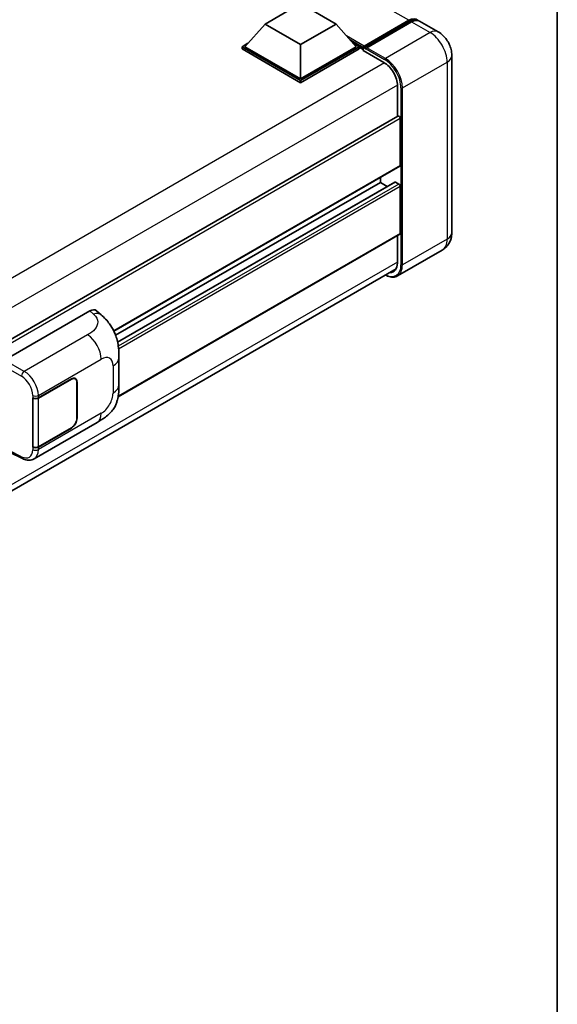
# Model space of a CAD drawing. Units: millimetres. Extents: x 58 to 10490, y 32 to 1437.
# Drawn here: x 1515 to 1622, y 230 to 426 of the extents above; entities that cross this region are included whole.
import ezdxf

# ---------------------------------------------------------------- set-up
doc = ezdxf.new("R2010")
doc.units = ezdxf.units.MM
doc.header["$LTSCALE"] = 4
for name, color, linetype, lineweight in [('Border (ISO)', 7, 'Continuous', 35), ('Visible (ISO)', 7, 'Continuous', 35), ('Visible Narrow (ISO)', 7, 'Continuous', 25)]:
    doc.layers.add(name, color=color, linetype=linetype, lineweight=lineweight)

# ---------------------------------------------------------------- blocks, each defined once
blk = doc.blocks.new('図面枠 tk図枠')
at = {"layer": 'Border (ISO)'}
blk.add_line((405.5, 289), (405.5, 8), dxfattribs=at)

msp = doc.modelspace()

# ---------------------------------------------------------------- linework, layer by layer
at = {"layer": 'Visible (ISO)'}
for p, q in [((1563.8075, 424.9748), (1570.8785, 429.0573)), ((1570.8785, 429.0573), (1577.9496, 424.9748)), ((1583.5499, 420.5984), (1592.4311, 425.726)), ((1563.8075, 424.9748), (1559.7911, 420.4678)), ((1570.8785, 420.8923), (1563.8075, 424.9748)), ((1577.9496, 424.9748), (1570.8785, 420.8923)), ((1577.9496, 424.9748), (1581.966, 420.4678)), ((1583.4216, 420.2327), (1592.4726, 425.4583)), ((1592.9968, 425.3994), (1584.0873, 420.2555)), ((1598.2738, 423.435), (1594.5968, 425.5579)), ((1559.2254, 420.4678), (1560.3905, 421.1404)), ((1559.2254, 420.0105), (1559.2254, 420.4678)), ((1570.8785, 413.7398), (1559.2254, 420.4678)), ((1570.8785, 413.2826), (1559.2254, 420.0105)), ((1570.8785, 414.0664), (1559.7911, 420.4678)), ((1570.8785, 420.8923), (1570.8785, 414.0664)), ((1581.966, 420.4678), (1570.8785, 414.0664)), ((1582.5316, 420.4678), (1570.8785, 413.7398)), ((1582.5316, 420.0105), (1570.8785, 413.2826)), ((1581.3665, 421.1404), (1582.5316, 420.4678)), ((1582.5316, 420.0105), (1582.5316, 420.4678)), ((1583.3802, 419.8752), (1582.5316, 420.3651)), ((1583.3802, 420.0105), (1583.3802, 420.3045)), ((1583.3802, 419.6839), (1583.3802, 420.1412)), ((1583.9459, 419.9779), (1583.5216, 420.2228)), ((1583.9459, 420.0105), (1583.9459, 419.9779)), ((1583.3802, 419.6839), (1587.4814, 417.3161)), ((1601.0051, 418.7041), (1601.0051, 383.4315)), ((1570.8785, 413.2826), (1570.8785, 413.7398)), ((1590.1684, 412.662), (1590.1684, 406.592)), ((1590.2512, 406.6398), (1354.4241, 270.4849)), ((1590.7341, 396.822), (1590.7341, 406.1301)), ((1590.6512, 396.6389), (1533.7192, 363.7692)), ((1586.7743, 393.3927), (1586.7743, 394.4005)), ((1586.7743, 393.3927), (1534.0605, 362.9584)), ((1589.6524, 393.4699), (1534.4451, 361.596)), ((1588.1465, 392.6005), (1586.7743, 393.3927)), ((1590.4512, 393.0661), (1589.7724, 393.458)), ((1590.7341, 383.2682), (1590.7341, 392.5762)), ((1590.6512, 383.0851), (1534.5438, 350.6914)), ((1590.1684, 382.8063), (1590.1684, 377.3894)), ((1599.0738, 379.9277), (1590.1642, 374.7838)), ((1354.1839, 240.0894), (1589.8897, 376.1742)), ((1511.962, 358.0382), (1528.9127, 367.8247)), ((1530.2771, 367.8492), (1531.2065, 367.0071)), ((1534.7109, 353.0964), (1534.7109, 358.5014)), ((1518.6755, 350.4833), (1525.256, 354.2825)), ((1518.7082, 350.4368), (1525.256, 354.2172)), ((1526.016, 354.2925), (1525.7662, 354.4367)), ((1526.3308, 353.5967), (1526.3308, 346.4115)), ((1526.3874, 353.6293), (1526.3874, 346.4442)), ((1517.5438, 350.4831), (1517.5642, 350.4721)), ((1517.5438, 340.6852), (1517.5438, 350.4831)), ((1517.5768, 350.4368), (1517.6036, 350.4523)), ((1517.5768, 340.7695), (1517.5768, 350.4368)), ((1517.824, 338.3379), (1530.3731, 345.5832)), ((1525.256, 344.4846), (1518.6755, 340.6854)), ((1525.256, 344.5499), (1518.7082, 340.7695)), ((1512.9379, 339.6746), (1515.4924, 338.3989)), ((1517.6362, 340.7385), (1517.5438, 340.6852)), ((1517.5642, 340.6742), (1517.5438, 340.6852))]:
    msp.add_line(p, q, dxfattribs=at)
for centre, major_axis, ratio, start_param, end_param in [((1592.4311, 423.1132), (1.6, 2.7713), 0.57735027, 6.10547471, 7.06858347), ((1592.9968, 422.7866), (1.6, 2.7713), 0.57735027, 0, 0.78539816), ((1583.5499, 420.4024), (0.12, 0.2078), 0.57735027, 0.78539816, 2.35619449), ((1583.5216, 420.0595), (-0.1, 0.1732), 0.57735027, 5.49778714, 7.06858347), ((1584.0873, 420.0922), (-0.1, -0.1732), 0.57735027, 3.92699082, 5.49778714), ((1587.4814, 414.2134), (1.9, -3.2909), 0.57735027, 0.78539816, 2.35619449), ((1590.4512, 406.2934), (-0.2, 0.3464), 0.57735027, 3.92699081, 6.28318531), ((1590.4512, 396.9853), (0.2, -0.3464), 0.57735027, 0, 0.78539816), ((1589.7724, 393.2621), (-0.12, 0.2078), 0.57735027, 5.49778714, 6.28318531), ((1590.4512, 392.7395), (-0.2, 0.3464), 0.57735027, 3.92699082, 5.49778714), ((1590.4512, 383.4315), (0.2, -0.3464), 0.57735027, 0, 0.78539816), ((1587.4814, 378.9407), (1.9, -3.2909), 0.57735027, 5.95730225, 7.06858347), ((1528.9012, 365.8573), (1.2479, 2.0869), 0.57333637, 6.16912861, 7.08294563), ((1525.256, 352.9761), (0.76, 1.3164), 0.57735027, 5.49778714, 7.06858347), ((1525.256, 352.9761), (0.8, 1.3856), 0.57735027, 5.49778714, 7.06858347), ((1518.1098, 350.8099), (0.8, 0), 0.57735027, 3.9618974, 5.49778714), ((1518.1425, 350.7634), (-0.8, 0), 0.57735027, 0.78539816, 2.35619449), ((1525.256, 345.791), (0.8, 1.3856), 0.57735027, 3.92699082, 5.49778714), ((1525.256, 345.791), (-0.76, -1.3164), 0.57735027, 0.78539816, 2.35619449), ((1518.1098, 341.0119), (-0.8, 0), 0.57735027, 0.82030475, 2.35619449), ((1518.1425, 341.0961), (0.8, 0), 0.57735027, 3.92699082, 5.49778714)]:
    msp.add_ellipse(centre, major_axis=major_axis, ratio=ratio, start_param=start_param, end_param=end_param, dxfattribs=at)
for points, knots in [([(1592.4726, 425.4583), (1592.5826, 425.5218), (1592.6936, 425.5759), (1592.9154, 425.6634), (1593.0262, 425.6968), (1593.2458, 425.7412), (1593.3545, 425.7522), (1593.567, 425.7498), (1593.6709, 425.7365), (1593.7875, 425.706), (1593.8046, 425.7011), (1593.8216, 425.6958)], [1.570796327, 1.570796327, 1.570796327, 1.570796327, 1.727875959, 1.727875959, 1.884955592, 1.884955592, 2.042035225, 2.042035225, 2.199114858, 2.199114858, 2.226350272, 2.226350272, 2.226350272, 2.226350272]), ([(1601.0051, 418.7041), (1601.0051, 419.1311), (1600.9493, 419.5234), (1600.7706, 420.2619), (1600.6466, 420.6083), (1600.3425, 421.2672), (1600.1621, 421.5796), (1599.7436, 422.1724), (1599.5056, 422.453), (1598.9554, 422.977), (1598.6436, 423.2215), (1598.2738, 423.435)], [4.71238898, 4.71238898, 4.71238898, 4.71238898, 5.02654825, 5.02654825, 5.34070751, 5.34070751, 5.65486678, 5.65486678, 5.96902604, 5.96902604, 6.28318531, 6.28318531, 6.28318531, 6.28318531]), ([(1599.0738, 379.9277), (1599.367, 380.097), (1599.6359, 380.3071), (1600.0945, 380.7711), (1600.2843, 381.0241), (1600.5864, 381.5343), (1600.6994, 381.7913), (1600.8669, 382.2899), (1600.9217, 382.5317), (1600.9908, 382.9956), (1601.0051, 383.218), (1601.0051, 383.4315)], [3.926990817, 3.926990817, 3.926990817, 3.926990817, 4.08407045, 4.08407045, 4.241150082, 4.241150082, 4.398229715, 4.398229715, 4.555309348, 4.555309348, 4.71238898, 4.71238898, 4.71238898, 4.71238898]), ([(1590.1642, 374.7838), (1590.0281, 374.7052), (1589.8812, 374.6453), (1589.5722, 374.5644), (1589.4101, 374.5435), (1589.0761, 374.5398), (1588.9043, 374.557), (1588.5552, 374.6276), (1588.3779, 374.681), (1588.0573, 374.8074), (1587.9144, 374.8744), (1587.7718, 374.9515)], [2.35619449, 2.35619449, 2.35619449, 2.35619449, 2.513274123, 2.513274123, 2.670353756, 2.670353756, 2.827433388, 2.827433388, 2.984513021, 2.984513021, 3.110002937, 3.110002937, 3.110002937, 3.110002937]), ([(1531.2065, 367.0071), (1531.466, 366.7721), (1531.7875, 366.4846), (1532.3546, 365.8756), (1532.6153, 365.555), (1533.1875, 364.7568), (1533.4976, 364.2462), (1533.8855, 363.4136), (1533.9995, 363.1348), (1534.2262, 362.4874), (1534.3308, 362.1121), (1534.5071, 361.3238), (1534.5735, 360.9068), (1534.6987, 359.8123), (1534.7109, 359.1036), (1534.7109, 358.5014)], [0, 0, 0, 0, 0.18362486, 0.18362486, 0.36333296, 0.36333296, 0.60386192, 0.60386192, 0.71569796, 0.71569796, 0.86115341, 0.86115341, 1.02941414, 1.02941414, 1.30785701, 1.30785701, 1.30785701, 1.30785701]), ([(1534.7109, 353.0964), (1534.7109, 352.5146), (1534.7007, 351.8664), (1534.5794, 350.8648), (1534.5148, 350.4852), (1534.3651, 349.8873), (1534.3016, 349.6721), (1534.1441, 349.2365), (1534.0479, 349.0132), (1533.7932, 348.5273), (1533.6215, 348.2649), (1533.2711, 347.8155), (1533.0916, 347.6179), (1532.625, 347.1535), (1532.333, 346.9053), (1531.5058, 346.2615), (1530.9175, 345.8975), (1530.3731, 345.5832)], [0, 0, 0, 0, 0.26907114, 0.26907114, 0.43224894, 0.43224894, 0.52213259, 0.52213259, 0.61371232, 0.61371232, 0.72841245, 0.72841245, 0.83295305, 0.83295305, 0.995563, 0.995563, 1.28301074, 1.28301074, 1.28301074, 1.28301074]), ([(1517.824, 338.3379), (1517.6831, 338.2566), (1517.5321, 338.1933), (1517.2208, 338.1048), (1517.0606, 338.0795), (1516.7396, 338.0635), (1516.5787, 338.0727), (1516.2606, 338.1204), (1516.1032, 338.1589), (1515.7937, 338.2609), (1515.6415, 338.3244), (1515.4924, 338.3989)], [0.785398163, 0.785398163, 0.785398163, 0.785398163, 0.935496479, 0.935496479, 1.085594795, 1.085594795, 1.23569311, 1.23569311, 1.385791426, 1.385791426, 1.535889742, 1.535889742, 1.535889742, 1.535889742])]:
    msp.add_open_spline(points, degree=3, knots=knots, dxfattribs=at)
at = {"layer": 'Visible Narrow (ISO)'}
for p, q in [((1592.4311, 425.726), (1426.6853, 521.4194)), ((1583.5216, 420.2228), (1592.5726, 425.4484)), ((1592.5726, 425.4484), (1592.8271, 425.3014)), ((1592.9968, 425.3994), (1596.6738, 423.2765)), ((1583.5499, 420.5984), (1580.0477, 422.6204)), ((1583.3802, 420.3045), (1580.767, 421.8131)), ((1596.6738, 423.2765), (1587.7642, 418.1326)), ((1583.3802, 420.0105), (1581.3066, 421.2077)), ((1583.9459, 420.0105), (1587.6228, 417.8876)), ((1587.7642, 418.1326), (1584.0873, 420.2555)), ((1587.6193, 417.2324), (1351.5873, 280.9592)), ((1591.1583, 412.2538), (1600.0679, 417.3977)), ((1600.0679, 417.3977), (1600.0679, 382.1251)), ((1590.1649, 412.8233), (1354.2499, 276.6177)), ((1590.8755, 412.2538), (1590.8755, 376.9811)), ((1591.1583, 376.9811), (1591.1583, 412.2538)), ((1590.7341, 406.1301), (1354.7933, 269.9096)), ((1590.7341, 396.822), (1533.6678, 363.8748)), ((1589.7724, 393.458), (1534.46, 361.5234)), ((1590.4512, 393.0661), (1534.5809, 360.8094)), ((1590.7341, 392.5762), (1534.6506, 360.1964)), ((1590.7341, 383.2682), (1534.569, 350.8413)), ((1600.0679, 382.1251), (1591.1583, 376.9811)), ((1590.1684, 377.5527), (1354.2776, 241.3611)), ((1528.9127, 367.8247), (1529.6544, 367.1527)), ((1528.4718, 363.0581), (1515.8696, 355.7822)), ((1511.3967, 357.059), (1515.3042, 354.803)), ((1515.8696, 355.7822), (1511.962, 358.0382)), ((1518.6755, 350.9863), (1531.2015, 358.2181)), ((1533.5393, 356.8684), (1533.5393, 351.4634)), ((1525.1994, 354.2499), (1525.256, 354.2172)), ((1526.3292, 353.6629), (1526.3874, 353.6293)), ((1517.5642, 350.9751), (1517.5642, 350.4721)), ((1518.6755, 350.4833), (1518.6755, 350.9863)), ((1518.7082, 340.7695), (1518.7082, 350.4368)), ((1531.2015, 347.4143), (1518.6755, 340.1824)), ((1526.3874, 346.4442), (1526.3308, 346.4768)), ((1525.1994, 344.5172), (1525.256, 344.4846)), ((1515.3042, 338.7768), (1513.023, 339.9161)), ((1517.5642, 340.6742), (1517.5642, 340.1712)), ((1518.6755, 340.1824), (1518.6755, 340.6854))]:
    msp.add_line(p, q, dxfattribs=at)
for centre, major_axis, ratio, start_param, end_param in [((1592.5726, 423.0316), (1.48, 2.5634), 0.57735027, 0.15155638, 0.78539816), ((1592.5726, 425.2851), (-0.1, 0.1732), 0.57735027, 5.49778714, 6.28318531), ((1596.6738, 420.6637), (1.6, 2.7713), 0.57735027, 0, 0.78539816), ((1596.6738, 419.3573), (2.4, -4.1569), 0.57735027, 0.78539816, 2.35619449), ((1587.7642, 417.9693), (0.1, 0.1732), 0.57735027, 0.78539816, 2.35619449), ((1587.6228, 414.1317), (2.3, -3.9837), 0.57735027, 0.78539816, 2.35619449), ((1587.7642, 414.2134), (-2.4, 4.1569), 0.57735027, 3.92699082, 5.49778714), ((1597.8051, 418.7041), (3.2, 0), 0.57735027, 5.49778714, 6.28318531), ((1591.0169, 412.3354), (0.2, 0), 0.57735027, 3.92699082, 5.49778714), ((1597.8051, 383.4315), (3.2, 0), 0.57735027, 5.49778714, 6.28318531), ((1596.6738, 384.0847), (2.4, -4.1569), 0.57735027, 0, 0.78539816), ((1587.6228, 378.8591), (2.3, -3.9837), 0.57735027, 5.56327504, 7.06858347), ((1587.7642, 378.9407), (2.4, -4.1569), 0.57735027, 0, 0.78539816), ((1591.0169, 377.0628), (0.2, 0), 0.57735027, 3.92699082, 5.49778714), ((1529.5951, 365.2285), (1.6114, 1.7786), 0.65672952, 0, 0.91381702), ((1528.3731, 359.8511), (-2, 3.4641), 0.57735027, 3.92699082, 5.46288056), ((1531.2015, 355.5187), (1.653, 2.8632), 0.57735027, 5.49778714, 7.06858347), ((1530.7109, 358.5014), (4, 0), 0.57735027, 5.49778714, 6.28318531), ((1515.8498, 355.1408), (0.4, 0.6928), 0.53637355, 0.78600715, 2.3555855), ((1515.7681, 352.5736), (-2.086, 3.4139), 0.59324129, 3.91222392, 5.44811366), ((1515.2225, 352.2358), (1.6866, -2.7207), 0.59713441, 0.76668294, 2.30257268), ((1531.2015, 350.1137), (-1.653, -2.8632), 0.57735027, 0.78539816, 2.35619449), ((1530.7109, 353.0964), (4, 0), 0.57735027, 5.49778714, 6.28318531), ((1518.1098, 351.3128), (0.8, 0), 0.57735027, 3.9618974, 5.49778714), ((1528.3731, 349.0473), (2, -3.4641), 0.57735027, 0, 0.78539816), ((1515.2225, 341.432), (1.6866, -2.7207), 0.59713441, 5.5139785, 7.04986825), ((1518.1098, 340.509), (-0.8, 0), 0.57735027, 0.82030475, 2.35619449), ((1515.7681, 341.7698), (-2.086, 3.4139), 0.59324129, 3.12682576, 3.91222392), ((1515.8498, 339.1146), (-0.3574, -0.7157), 0.5766475, 5.463532, 6.28318531)]:
    msp.add_ellipse(centre, major_axis=major_axis, ratio=ratio, start_param=start_param, end_param=end_param, dxfattribs=at)
msp.add_open_spline([(1529.6544, 367.1527), (1529.908, 366.9229), (1530.1787, 366.6608), (1530.343, 366.3447), (1530.5734, 365.9014), (1530.5817, 365.3555), (1530.3452, 364.8307), (1530.1394, 364.3738), (1529.7573, 363.9469), (1529.329, 363.6145), (1529.0404, 363.3905), (1528.7357, 363.2105), (1528.4718, 363.0581)], degree=3, knots=[0, 0, 0, 0, 0.22498324, 0.22498324, 0.22498324, 0.54043573, 0.54043573, 0.54043573, 0.81501171, 0.81501171, 0.81501171, 1, 1, 1, 1], dxfattribs=at)

# ---------------------------------------------------------------- block references
at = {"xscale": 4, "yscale": 4, "zscale": 4}
msp.add_blockref('図面枠 tk図枠', (0, 0), dxfattribs=at)

doc.saveas('drawing.dxf')
